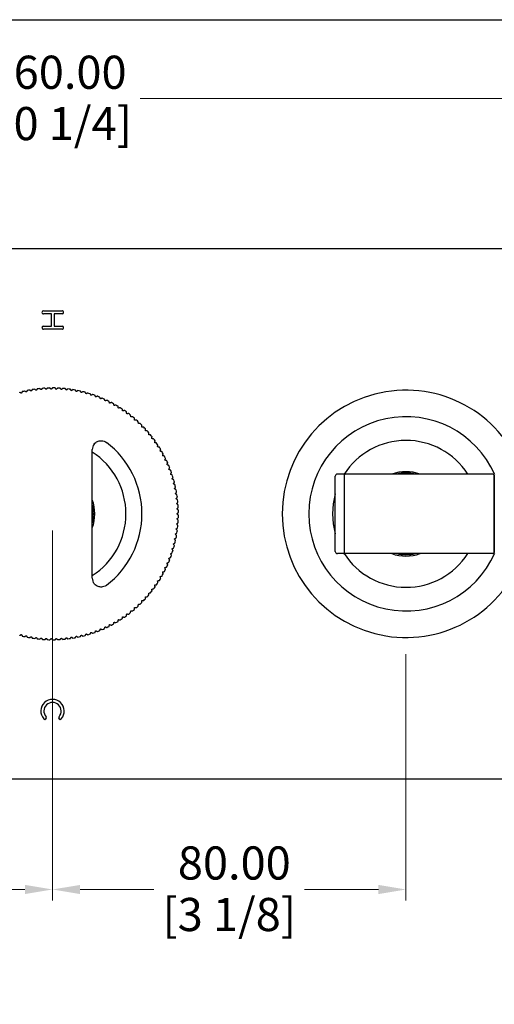
# Model space of a CAD drawing. Units: millimetres. Extents: x 20 to 722, y 20 to 505.
# Drawn here: x 249 to 357, y 282 to 505 of the extents above; entities that cross this region are included whole.
import ezdxf

# ---------------------------------------------------------------- set-up
doc = ezdxf.new("R2010")
doc.units = ezdxf.units.MM
doc.header["$LTSCALE"] = 2.5
doc.layers.add('Dimension (ISO)', color=7, linetype='Continuous', lineweight=18, true_color=0x00003f)
doc.layers.add('Visible (ISO)', color=7, linetype='Continuous', lineweight=25, true_color=0x00003f)
doc.layers.add('Sketch Geometry (ANSI)', color=7, linetype='Continuous', lineweight=25)
doc.styles.add('Samuel Heath (ISO)', font='tahoma.ttf')
doc.dimstyles.new('Samuel Heath (ISO)', dxfattribs={"dimscale": 2.5, "dimtxt": 3, "dimasz": 2.5, "dimexe": 1, "dimexo": 1.5, "dimgap": 0.762, "dimtad": 0, "dimtih": 1, "dimtoh": 1, "dimrnd": 1e-08, "dimzin": 0, "dimdsep": 46, "dimtxsty": 'Samuel Heath (ISO)', "dimcen": 0.09, "dimdle": 10, "dimclrd": 256, "dimclre": 256, "dimclrt": 256, "dimazin": 0, "dimtfac": 1, "dimtmove": 0, "dimatfit": 3, "dimfxl": 1, "dimtolj": 1, "dimtzin": 0, "dimlwd": 15, "dimlwe": 15, "dimarcsym": 0})

# ---------------------------------------------------------------- blocks, each defined once
blk = doc.blocks.new('Borders Default Border')
at = {"layer": 'Sketch Geometry (ANSI)', "flags": 128}
blk.add_lwpolyline([(8, 8), (8, 202), (289, 202), (289, 8), (8, 8)], dxfattribs=at)
blk = doc.blocks.new('*D6')
at = {"layer": 'Defpoints', "color": 0, "transparency": 16777216}
for p in [(386.64, 487.13), (126.64, 447.13), (386.64, 447.13)]:
    blk.add_point(p, dxfattribs=at)
at = {"layer": 'Dimension (ISO)', "color": 176, "lineweight": 15, "true_color": 0x000080, "transparency": 16777216}
for p, q in [((126.64, 450.88), (126.64, 489.63)), ((386.64, 450.88), (386.64, 489.63)), ((132.89, 487.13), (236.77, 487.13)), ((380.39, 487.13), (276.5, 487.13))]:
    blk.add_line(p, q, dxfattribs=at)
at = {"layer": 'Dimension (ISO)', "color": 176, "true_color": 0x000080, "transparency": 16777216}
for points in [[(132.89, 488.18), (132.89, 486.09), (126.64, 487.13)], [(380.39, 488.18), (380.39, 486.09), (386.64, 487.13)]]:
    blk.add_solid(points, dxfattribs=at)
at = {"layer": 'Dimension (ISO)', "color": 176, "lineweight": 18, "true_color": 0x000080, "transparency": 16777216, "char_height": 7.5, "attachment_point": 2, "style": 'Samuel Heath (ISO)'}
for s, insert in [('\\A1; 260.00', (256.64, 496.85)), ('\\A1;[10 1/4]', (256.64, 485.23))]:
    blk.add_mtext(s, dxfattribs=dict(at, insert=insert))
blk = doc.blocks.new('*D9')
at = {"layer": 'Defpoints', "color": 0, "transparency": 16777216}
for p in [(176.64, 393.13), (256.64, 393.13), (176.64, 308.1)]:
    blk.add_point(p, dxfattribs=at)
at = {"layer": 'Dimension (ISO)', "color": 176, "lineweight": 15, "true_color": 0x000080, "transparency": 16777216}
for p, q in [((176.64, 389.38), (176.64, 305.6)), ((256.64, 389.38), (256.64, 305.6)), ((182.89, 308.1), (199.59, 308.1)), ((250.39, 308.1), (233.69, 308.1))]:
    blk.add_line(p, q, dxfattribs=at)
at = {"layer": 'Dimension (ISO)', "color": 176, "true_color": 0x000080, "transparency": 16777216}
for points in [[(182.89, 309.14), (182.89, 307.06), (176.64, 308.1)], [(250.39, 309.14), (250.39, 307.06), (256.64, 308.1)]]:
    blk.add_solid(points, dxfattribs=at)
at = {"layer": 'Dimension (ISO)', "color": 176, "lineweight": 18, "true_color": 0x000080, "transparency": 16777216, "char_height": 7.5, "attachment_point": 2, "style": 'Samuel Heath (ISO)'}
for s, insert in [('\\A1; 80.00', (216.64, 317.85)), ('\\A1;[3 1/8]', (216.64, 306.19))]:
    blk.add_mtext(s, dxfattribs=dict(at, insert=insert))
blk = doc.blocks.new('*D10')
at = {"layer": 'Defpoints', "color": 0, "transparency": 16777216}
for p in [(256.64, 393.13), (336.64, 365.13), (336.64, 308.1)]:
    blk.add_point(p, dxfattribs=at)
at = {"layer": 'Dimension (ISO)', "color": 176, "lineweight": 15, "true_color": 0x000080, "transparency": 16777216}
for p, q in [((256.64, 389.38), (256.64, 305.6)), ((336.64, 361.38), (336.64, 305.6)), ((262.89, 308.1), (279.59, 308.1)), ((330.39, 308.1), (313.69, 308.1))]:
    blk.add_line(p, q, dxfattribs=at)
at = {"layer": 'Dimension (ISO)', "color": 176, "true_color": 0x000080, "transparency": 16777216}
for points in [[(262.89, 309.14), (262.89, 307.06), (256.64, 308.1)], [(330.39, 309.14), (330.39, 307.06), (336.64, 308.1)]]:
    blk.add_solid(points, dxfattribs=at)
at = {"layer": 'Dimension (ISO)', "color": 176, "lineweight": 18, "true_color": 0x000080, "transparency": 16777216, "char_height": 7.5, "attachment_point": 2, "style": 'Samuel Heath (ISO)'}
for s, insert in [('\\A1; 80.00', (296.64, 317.85)), ('\\A1;[3 1/8]', (296.64, 306.19))]:
    blk.add_mtext(s, dxfattribs=dict(at, insert=insert))

msp = doc.modelspace()

# ---------------------------------------------------------------- linework, layer by layer
at = {"layer": 'Visible (ISO)'}
for p, q in [((380.637, 453.134), (132.637, 453.134)), ((254.591, 439.09), (258.784, 439.09)), ((256.383, 438.383), (254.591, 438.383)), ((256.383, 435.653), (256.383, 438.383)), ((257.016, 438.383), (257.016, 435.653)), ((258.784, 438.383), (257.016, 438.383)), ((254.591, 435.653), (256.383, 435.653)), ((258.784, 434.946), (254.591, 434.946)), ((257.016, 435.653), (258.784, 435.653)), ((265.637, 378.571), (265.637, 407.696)), ((320.637, 384.634), (320.637, 401.634)), ((322.537, 402.134), (321.137, 402.134)), ((322.637, 402.034), (322.637, 384.234)), ((356.337, 402.134), (322.937, 402.134)), ((356.637, 401.834), (356.637, 384.434)), ((356.637, 401.768), (356.637, 401.834)), ((356.637, 401.566), (356.637, 401.768)), ((356.637, 401.231), (356.637, 401.566)), ((356.637, 400.769), (356.637, 401.231)), ((356.637, 400.186), (356.637, 400.769)), ((356.637, 399.492), (356.637, 400.186)), ((356.637, 398.697), (356.637, 399.492)), ((356.637, 397.815), (356.637, 398.697)), ((356.637, 396.859), (356.637, 397.815)), ((356.637, 395.844), (356.637, 396.859)), ((356.637, 394.787), (356.637, 395.844)), ((356.637, 393.703), (356.637, 394.787)), ((356.637, 392.611), (356.637, 393.703)), ((356.637, 391.526), (356.637, 392.611)), ((356.637, 390.467), (356.637, 391.526)), ((356.637, 389.45), (356.637, 390.467)), ((356.637, 388.492), (356.637, 389.45)), ((356.637, 387.606), (356.637, 388.492)), ((356.637, 386.808), (356.637, 387.606)), ((356.637, 386.109), (356.637, 386.808)), ((356.637, 385.521), (356.637, 386.109)), ((322.537, 384.134), (321.137, 384.134)), ((356.337, 384.134), (322.937, 384.134)), ((356.637, 385.053), (356.637, 385.521)), ((356.637, 384.713), (356.637, 385.053)), ((356.637, 384.505), (356.637, 384.713)), ((356.637, 384.434), (356.637, 384.505)), ((356.637, 384.434), (356.637, 384.434)), ((132.637, 333.134), (380.637, 333.134))]:
    msp.add_line(p, q, dxfattribs=at)
for centre, radius, start, end in [((254.591, 438.737), 0.354, 90, 180), ((254.591, 438.737), 0.353, 179.99905, 270), ((258.784, 438.737), 0.354, 359.99905, 90), ((258.784, 438.737), 0.354, 270, 0), ((254.591, 435.3), 0.354, 90, 180), ((254.591, 435.3), 0.354, 179.99905, 270), ((258.784, 435.3), 0.354, 0, 90), ((258.784, 435.3), 0.354, 270, 0.00095), ((256.637, 393.134), 28.5, 98.14837, 99.27098), ((256.637, 393.134), 28.5, 95.82579, 96.9484), ((256.637, 393.134), 28.5, 93.50321, 94.62582), ((256.637, 393.134), 28.5, 91.18063, 92.30324), ((256.637, 393.134), 28.5, 88.85805, 89.98066), ((256.637, 393.134), 28.5, 86.53547, 87.65808), ((256.637, 393.134), 28.5, 84.21289, 85.3355), ((256.637, 393.134), 28.5, 81.89031, 83.01292), ((256.637, 393.134), 28.5, 102.79353, 103.91615), ((256.637, 393.134), 28.5, 100.47095, 101.59357), ((256.637, 393.134), 28.5, 79.56772, 80.69034), ((256.637, 393.134), 28.5, 77.24514, 78.36776), ((256.637, 393.134), 28.5, 74.92256, 76.04518), ((256.637, 393.134), 28.5, 72.59998, 73.7226), ((256.637, 393.134), 28.5, 70.2774, 71.40002), ((256.637, 393.134), 28.5, 67.95482, 69.07744), ((256.637, 393.134), 28.5, 65.63224, 66.75486), ((336.637, 393.134), 28, 18.74059, 341.25941), ((256.637, 393.134), 28.5, 63.30966, 64.43228), ((256.637, 393.134), 28.5, 60.98708, 62.10969), ((256.637, 393.134), 28.5, 58.6645, 59.78711), ((256.637, 393.134), 28.5, 56.34192, 57.46453), ((256.637, 393.134), 28.5, 54.01934, 55.14195), ((256.637, 393.134), 28.5, 51.69676, 52.81937), ((256.637, 393.134), 28.5, 49.37418, 50.49679), ((336.637, 393.134), 22, 23.9411, 336.0589), ((256.637, 393.134), 28.5, 47.0516, 48.17421), ((256.637, 393.134), 28.5, 44.72902, 45.85163), ((256.637, 393.134), 28.5, 42.40643, 43.52905), ((256.637, 393.134), 28.5, 40.08385, 41.20647), ((256.637, 393.134), 28.5, 37.76127, 38.88389), ((267.637, 407.696), 2, 142.58577, 180), ((256.637, 393.134), 20.25, 307.06637, 52.93363), ((256.637, 393.134), 28.5, 35.43869, 36.56131), ((256.637, 393.134), 28.5, 33.11611, 34.23873), ((256.637, 393.134), 28.5, 30.79353, 31.91615), ((336.637, 393.134), 16.625, 32.77582, 147.43953), ((256.637, 393.134), 16.625, 302.77582, 57.22418), ((256.637, 393.134), 28.5, 28.47095, 29.59357), ((256.637, 393.134), 28.5, 26.14837, 27.27098), ((256.637, 393.134), 28.5, 23.82579, 24.9484), ((256.637, 393.134), 28.5, 21.50321, 22.62582), ((256.637, 393.134), 28.5, 19.18063, 20.30324), ((256.637, 393.134), 28.5, 16.85805, 17.98066), ((321.137, 401.634), 0.5, 90, 180), ((322.537, 402.034), 0.1, 0, 90), ((322.937, 401.834), 0.3, 90, 180), ((336.637, 393.134), 9.548, 70.49097, 109.50903), ((336.637, 393.134), 9.25, 76.64882, 103.35118), ((336.637, 393.134), 9.2, 78.03125, 101.96875), ((356.337, 401.834), 0.3, 0, 90), ((356.937, 401.834), 0.3, 175.53819, 180), ((256.637, 393.134), 28.5, 14.53547, 15.65808), ((256.637, 393.134), 28.5, 12.21289, 13.3355), ((256.637, 393.134), 28.5, 9.89031, 11.01292), ((256.637, 393.134), 28.5, 7.56772, 8.69034), ((336.637, 393.134), 16.625, 164.23961, 195.76039), ((256.637, 393.134), 9.548, 340.49097, 19.50903), ((256.637, 393.134), 9.25, 346.64882, 13.35118), ((256.637, 393.134), 9.2, 348.03125, 11.96875), ((256.637, 393.134), 28.5, 5.24514, 6.36776), ((256.637, 393.134), 28.5, 2.92256, 4.04518), ((256.637, 393.134), 28.5, 0.59998, 1.7226), ((256.637, 393.134), 28.5, 358.2774, 359.40002), ((256.637, 393.134), 28.5, 353.63224, 354.75486), ((256.637, 393.134), 28.5, 355.95482, 357.07744), ((256.637, 393.134), 28.5, 348.98708, 350.10969), ((256.637, 393.134), 28.5, 351.30966, 352.43228), ((256.637, 393.134), 28.5, 344.34192, 345.46453), ((256.637, 393.134), 28.5, 346.6645, 347.78711), ((256.637, 393.134), 28.5, 339.69676, 340.81937), ((256.637, 393.134), 28.5, 342.01934, 343.14195), ((321.137, 384.634), 0.5, 180, 270), ((322.537, 384.234), 0.1, 270, 0), ((336.637, 393.134), 16.625, 212.56047, 327.22418), ((322.937, 384.434), 0.3, 180, 270), ((336.637, 393.134), 9.548, 250.49097, 289.50903), ((336.637, 393.134), 9.25, 256.64882, 283.35118), ((336.637, 393.134), 9.2, 258.03125, 281.96875), ((356.337, 384.434), 0.3, 270, 0), ((356.937, 384.434), 0.3, 180, 184.46181), ((256.637, 393.134), 28.5, 335.0516, 336.17421), ((256.637, 393.134), 28.5, 337.37418, 338.49679), ((256.637, 393.134), 28.5, 330.40643, 331.52905), ((256.637, 393.134), 28.5, 332.72902, 333.85163), ((267.637, 378.571), 2, 180, 217.41423), ((256.637, 393.134), 28.5, 325.76127, 326.88389), ((256.637, 393.134), 28.5, 328.08385, 329.20647), ((256.637, 393.134), 28.5, 318.79353, 319.91615), ((256.637, 393.134), 28.5, 321.11611, 322.23873), ((256.637, 393.134), 28.5, 323.43869, 324.56131), ((256.637, 393.134), 28.5, 311.82579, 312.9484), ((256.637, 393.134), 28.5, 314.14837, 315.27098), ((256.637, 393.134), 28.5, 316.47095, 317.59357), ((256.637, 393.134), 28.5, 304.85805, 305.98066), ((256.637, 393.134), 28.5, 307.18063, 308.30324), ((256.637, 393.134), 28.5, 309.50321, 310.62582), ((256.637, 393.134), 28.5, 297.89031, 299.01292), ((256.637, 393.134), 28.5, 300.21289, 301.3355), ((256.637, 393.134), 28.5, 302.53547, 303.65808), ((256.637, 393.134), 28.5, 283.95482, 285.07744), ((256.637, 393.134), 28.5, 286.2774, 287.40002), ((256.637, 393.134), 28.5, 288.59998, 289.7226), ((256.637, 393.134), 28.5, 290.92256, 292.04518), ((256.637, 393.134), 28.5, 293.24514, 294.36776), ((256.637, 393.134), 28.5, 295.56772, 296.69034), ((256.637, 393.134), 28.5, 256.08385, 257.20647), ((256.637, 393.134), 28.5, 258.40643, 259.52905), ((256.637, 393.134), 28.5, 260.72902, 261.85163), ((256.637, 393.134), 28.5, 263.0516, 264.17421), ((256.637, 393.134), 28.5, 265.37418, 266.49679), ((256.637, 393.134), 28.5, 267.69676, 268.81937), ((256.637, 393.134), 28.5, 270.01934, 271.14195), ((256.637, 393.134), 28.5, 272.34192, 273.46453), ((256.637, 393.134), 28.5, 274.6645, 275.78711), ((256.637, 393.134), 28.5, 276.98708, 278.10969), ((256.637, 393.134), 28.5, 279.30966, 280.43228), ((256.637, 393.134), 28.5, 281.63224, 282.75486), ((256.637, 348.484), 2.65, 318.75293, 221.24707), ((256.637, 348.484), 1.95, 318.75293, 221.24707), ((254.908, 346.967), 0.35, 221.24707, 41.24707), ((258.367, 346.967), 0.35, 138.75293, 318.75293)]:
    msp.add_arc(centre, radius, start, end, dxfattribs=at)
for points, weights in [([(252.933, 421.089), (252.766, 421.217), (252.598, 421.346)], [1, 1.00002770503, 1]), ([(253.19, 421.424), (253.061, 421.256), (252.933, 421.089)], [1, 1.00002770504, 1]), ([(254.069, 421.217), (253.908, 421.351), (253.744, 421.487)], [1, 1.00002770503, 1]), ([(254.339, 421.541), (254.203, 421.378), (254.069, 421.217)], [1, 1.00002770502, 1]), ([(255.209, 421.298), (255.053, 421.438), (254.896, 421.581)], [1, 1.00002770503, 1]), ([(255.492, 421.611), (255.35, 421.453), (255.209, 421.298)], [1, 1.000027705, 1]), ([(256.352, 421.332), (256.202, 421.479), (256.05, 421.628)], [1, 1.00002770502, 1]), ([(256.647, 421.634), (256.498, 421.482), (256.352, 421.332)], [1, 1.00002770502, 1]), ([(257.495, 421.321), (257.351, 421.474), (257.205, 421.628)], [1, 1.00002770498, 1]), ([(257.802, 421.61), (257.647, 421.465), (257.495, 421.321)], [1, 1.00002770501, 1]), ([(258.636, 421.263), (258.499, 421.421), (258.36, 421.582)], [1, 1.00002770501, 1]), ([(258.955, 421.539), (258.795, 421.4), (258.636, 421.263)], [1, 1.00002770506, 1]), ([(259.774, 421.159), (259.643, 421.323), (259.511, 421.489)], [1, 1.000027705, 1]), ([(260.104, 421.422), (259.938, 421.29), (259.774, 421.159)], [1, 1.00002770503, 1]), ([(260.908, 421.009), (260.783, 421.178), (260.658, 421.349)], [1, 1.00002770503, 1]), ([(249.569, 420.434), (249.388, 420.54), (249.205, 420.648)], [1, 1.00002770505, 1]), ([(249.783, 420.797), (249.675, 420.614), (249.569, 420.434)], [1, 1.000027705, 1]), ([(250.681, 420.698), (250.505, 420.811), (250.326, 420.926)], [1, 1.00002770502, 1]), ([(250.91, 421.052), (250.795, 420.874), (250.681, 420.698)], [1, 1.00002770502, 1]), ([(251.803, 420.916), (251.631, 421.037), (251.458, 421.159)], [1, 1.00002770499, 1]), ([(252.046, 421.262), (251.924, 421.088), (251.803, 420.916)], [1, 1.000027705, 1]), ([(261.248, 421.258), (261.077, 421.133), (260.908, 421.009)], [1, 1.00002770502, 1]), ([(262.034, 420.813), (261.916, 420.987), (261.798, 421.163)], [1, 1.00002770503, 1]), ([(262.384, 421.048), (262.208, 420.93), (262.034, 420.813)], [1, 1.00002770501, 1]), ([(263.151, 420.571), (263.041, 420.75), (262.93, 420.931)], [1, 1.00002770503, 1]), ([(263.51, 420.793), (263.33, 420.681), (263.151, 420.571)], [1, 1.00002770502, 1]), ([(264.258, 420.285), (264.155, 420.468), (264.051, 420.653)], [1, 1.000027705, 1]), ([(264.626, 420.491), (264.441, 420.388), (264.258, 420.285)], [1, 1.000027705, 1]), ([(265.352, 419.954), (265.256, 420.141), (265.16, 420.33)], [1, 1.00002770504, 1]), ([(265.728, 420.145), (265.539, 420.049), (265.352, 419.954)], [1, 1.000027705, 1]), ([(266.431, 419.578), (266.344, 419.769), (266.255, 419.962)], [1, 1.00002770502, 1]), ([(266.815, 419.755), (266.622, 419.666), (266.431, 419.578)], [1, 1.00002770501, 1]), ([(267.495, 419.16), (267.415, 419.354), (267.334, 419.55)], [1, 1.00002770504, 1]), ([(267.885, 419.32), (267.689, 419.24), (267.495, 419.16)], [1, 1.00002770501, 1]), ([(268.541, 418.698), (268.469, 418.896), (268.396, 419.095)], [1, 1.00002770501, 1]), ([(268.937, 418.843), (268.738, 418.77), (268.541, 418.698)], [1, 1.00002770504, 1]), ([(269.567, 418.195), (269.503, 418.395), (269.439, 418.597)], [1, 1.00002770503, 1]), ([(269.969, 418.323), (269.767, 418.259), (269.567, 418.195)], [1, 1.00002770503, 1]), ([(270.572, 417.65), (270.516, 417.853), (270.46, 418.057)], [1, 1.00002770502, 1]), ([(270.979, 417.762), (270.774, 417.706), (270.572, 417.65)], [1, 1.00002770502, 1]), ([(271.554, 417.066), (271.507, 417.27), (271.459, 417.477)], [1, 1.00002770505, 1]), ([(271.965, 417.161), (271.759, 417.113), (271.554, 417.066)], [1, 1.00002770504, 1]), ([(272.512, 416.441), (272.473, 416.648), (272.433, 416.856)], [1, 1.00002770499, 1]), ([(272.926, 416.52), (272.718, 416.481), (272.512, 416.441)], [1, 1.00002770501, 1]), ([(273.443, 415.779), (273.412, 415.987), (273.381, 416.196)], [1, 1.00002770505, 1]), ([(273.861, 415.841), (273.651, 415.81), (273.443, 415.779)], [1, 1.000027705, 1]), ([(274.347, 415.079), (274.325, 415.288), (274.302, 415.499)], [1, 1.00002770501, 1]), ([(274.767, 415.124), (274.556, 415.102), (274.347, 415.079)], [1, 1.000027705, 1]), ([(275.222, 414.344), (275.208, 414.553), (275.194, 414.765)], [1, 1.00002770504, 1]), ([(275.643, 414.371), (275.431, 414.357), (275.222, 414.344)], [1, 1.00002770504, 1]), ([(276.066, 413.573), (276.061, 413.783), (276.056, 413.995)], [1, 1.00002770502, 1]), ([(276.488, 413.584), (276.276, 413.578), (276.066, 413.573)], [1, 1.00002770502, 1]), ([(276.879, 412.769), (276.882, 412.979), (276.885, 413.191)], [1, 1.00002770502, 1]), ([(277.301, 412.762), (277.088, 412.766), (276.879, 412.769)], [1, 1.00002770501, 1]), ([(277.658, 411.932), (277.669, 412.142), (277.681, 412.354)], [1, 1.00002770502, 1]), ([(278.079, 411.909), (277.867, 411.921), (277.658, 411.932)], [1, 1.000027705, 1]), ([(278.402, 411.065), (278.422, 411.274), (278.443, 411.485)], [1, 1.00002770499, 1]), ([(278.822, 411.025), (278.611, 411.045), (278.402, 411.065)], [1, 1.00002770503, 1]), ([(279.111, 410.168), (279.14, 410.376), (279.169, 410.586)], [1, 1.00002770503, 1]), ([(279.529, 410.111), (279.319, 410.14), (279.111, 410.168)], [1, 1.00002770504, 1]), ([(279.783, 409.244), (279.82, 409.45), (279.857, 409.659)], [1, 1.00002770502, 1]), ([(280.198, 409.169), (279.989, 409.207), (279.783, 409.244)], [1, 1.000027705, 1]), ([(280.417, 408.292), (280.462, 408.497), (280.508, 408.704)], [1, 1.00002770503, 1]), ([(280.829, 408.201), (280.622, 408.247), (280.417, 408.292)], [1, 1.00002770501, 1]), ([(281.011, 407.316), (281.065, 407.519), (281.119, 407.724)], [1, 1.00002770498, 1]), ([(281.42, 407.208), (281.214, 407.263), (281.011, 407.316)], [1, 1.00002770504, 1]), ([(281.566, 406.317), (281.628, 406.517), (281.691, 406.72)], [1, 1.00002770501, 1]), ([(281.97, 406.192), (281.767, 406.255), (281.566, 406.317)], [1, 1.00002770499, 1]), ([(282.08, 405.296), (282.15, 405.494), (282.221, 405.694)], [1, 1.00002770498, 1]), ([(282.478, 405.155), (282.278, 405.226), (282.08, 405.296)], [1, 1.00002770502, 1]), ([(282.552, 404.255), (282.63, 404.45), (282.708, 404.647)], [1, 1.00002770499, 1]), ([(282.944, 404.098), (282.747, 404.177), (282.552, 404.255)], [1, 1.00002770499, 1]), ([(282.981, 403.195), (283.067, 403.387), (283.154, 403.581)], [1, 1.000027705, 1]), ([(283.367, 403.023), (283.173, 403.11), (282.981, 403.195)], [1, 1.00002770501, 1]), ([(283.367, 402.119), (283.461, 402.307), (283.555, 402.497)], [1, 1.00002770501, 1]), ([(283.745, 401.932), (283.555, 402.026), (283.367, 402.119)], [1, 1.00002770501, 1]), ([(283.71, 401.029), (283.811, 401.213), (283.913, 401.399)], [1, 1.00002770503, 1]), ([(284.08, 400.826), (283.894, 400.928), (283.71, 401.029)], [1, 1.00002770503, 1]), ([(284.007, 399.925), (284.116, 400.105), (284.225, 400.287)], [1, 1.00002770503, 1]), ([(284.369, 399.707), (284.187, 399.817), (284.007, 399.925)], [1, 1.00002770501, 1]), ([(284.26, 398.81), (284.376, 398.986), (284.492, 399.163)], [1, 1.00002770501, 1]), ([(284.612, 398.578), (284.435, 398.695), (284.26, 398.81)], [1, 1.00002770502, 1]), ([(284.467, 397.686), (284.59, 397.857), (284.714, 398.029)], [1, 1.000027705, 1]), ([(284.81, 397.44), (284.638, 397.564), (284.467, 397.686)], [1, 1.000027705, 1]), ([(284.629, 396.555), (284.758, 396.72), (284.889, 396.887)], [1, 1.00002770504, 1]), ([(284.961, 396.295), (284.794, 396.425), (284.629, 396.555)], [1, 1.00002770501, 1]), ([(284.745, 395.418), (284.881, 395.578), (285.018, 395.739)], [1, 1.00002770501, 1]), ([(285.066, 395.144), (284.905, 395.282), (284.745, 395.418)], [1, 1.00002770503, 1]), ([(284.814, 394.277), (284.956, 394.431), (285.1, 394.587)], [1, 1.00002770503, 1]), ([(285.124, 393.991), (284.968, 394.134), (284.814, 394.277)], [1, 1.00002770504, 1]), ([(284.837, 393.134), (284.986, 393.282), (285.136, 393.432)], [1.00033863791, 1.00019701433, 1]), ([(285.136, 392.835), (284.986, 392.985), (284.837, 393.134)], [1, 1.00019701433, 1.00033863791]), ([(284.745, 390.85), (284.905, 390.986), (285.066, 391.123)], [1, 1.00002770504, 1]), ([(285.018, 390.528), (284.881, 390.69), (284.745, 390.85)], [1, 1.00002770501, 1]), ([(284.814, 391.991), (284.968, 392.133), (285.124, 392.277)], [1, 1.00002770505, 1]), ([(285.1, 391.681), (284.956, 391.837), (284.814, 391.991)], [1, 1.00002770503, 1]), ([(284.467, 388.581), (284.638, 388.704), (284.81, 388.828)], [1, 1.00002770499, 1]), ([(284.714, 388.239), (284.59, 388.411), (284.467, 388.581)], [1, 1.000027705, 1]), ([(284.629, 389.713), (284.794, 389.842), (284.961, 389.973)], [1, 1.00002770503, 1]), ([(284.889, 389.38), (284.758, 389.548), (284.629, 389.713)], [1, 1.00002770502, 1]), ([(284.007, 386.342), (284.187, 386.451), (284.369, 386.56)], [1, 1.00002770502, 1]), ([(284.225, 385.981), (284.116, 386.163), (284.007, 386.342)], [1, 1.00002770504, 1]), ([(284.26, 387.457), (284.435, 387.573), (284.612, 387.689)], [1, 1.00002770501, 1]), ([(284.492, 387.105), (284.376, 387.282), (284.26, 387.457)], [1, 1.00002770502, 1]), ([(283.367, 384.148), (283.555, 384.242), (283.745, 384.336)], [1, 1.00002770502, 1]), ([(283.555, 383.77), (283.461, 383.96), (283.367, 384.148)], [1, 1.00002770504, 1]), ([(283.71, 385.239), (283.894, 385.34), (284.08, 385.442)], [1, 1.00002770497, 1]), ([(283.913, 384.869), (283.811, 385.055), (283.71, 385.239)], [1, 1.00002770501, 1]), ([(282.552, 382.013), (282.747, 382.091), (282.944, 382.17)], [1, 1.00002770502, 1]), ([(282.708, 381.621), (282.63, 381.818), (282.552, 382.013)], [1, 1.00002770502, 1]), ([(282.981, 383.072), (283.173, 383.158), (283.367, 383.245)], [1, 1.000027705, 1]), ([(283.154, 382.687), (283.067, 382.881), (282.981, 383.072)], [1, 1.00002770506, 1]), ([(281.011, 378.951), (281.214, 379.005), (281.42, 379.059)], [1, 1.000027705, 1]), ([(281.119, 378.543), (281.065, 378.748), (281.011, 378.951)], [1, 1.000027705, 1]), ([(281.566, 379.951), (281.767, 380.013), (281.97, 380.075)], [1, 1.00002770502, 1]), ([(281.691, 379.547), (281.628, 379.75), (281.566, 379.951)], [1, 1.00002770501, 1]), ([(282.08, 380.972), (282.278, 381.042), (282.478, 381.112)], [1, 1.00002770502, 1]), ([(282.221, 380.574), (282.15, 380.774), (282.08, 380.972)], [1, 1.000027705, 1]), ([(279.783, 377.024), (279.989, 377.061), (280.198, 377.098)], [1, 1.00002770503, 1]), ([(279.857, 376.609), (279.82, 376.817), (279.783, 377.024)], [1, 1.00002770507, 1]), ([(280.417, 377.975), (280.622, 378.021), (280.829, 378.066)], [1, 1.00002770505, 1]), ([(280.508, 377.563), (280.462, 377.77), (280.417, 377.975)], [1, 1.000027705, 1]), ([(278.402, 375.203), (278.611, 375.223), (278.822, 375.243)], [1, 1.00002770504, 1]), ([(278.443, 374.782), (278.422, 374.994), (278.402, 375.203)], [1, 1.00002770503, 1]), ([(279.111, 376.099), (279.319, 376.128), (279.529, 376.157)], [1, 1.00002770502, 1]), ([(279.169, 375.681), (279.14, 375.891), (279.111, 376.099)], [1, 1.00002770505, 1]), ([(276.056, 372.273), (276.061, 372.485), (276.066, 372.695)], [1, 1.000027705, 1]), ([(276.066, 372.695), (276.276, 372.689), (276.488, 372.684)], [1, 1.00002770504, 1]), ([(276.879, 373.499), (277.088, 373.502), (277.301, 373.505)], [1, 1.00002770502, 1]), ([(276.885, 373.077), (276.882, 373.289), (276.879, 373.499)], [1, 1.000027705, 1]), ([(277.658, 374.335), (277.867, 374.347), (278.079, 374.359)], [1, 1.000027705, 1]), ([(277.681, 373.914), (277.669, 374.126), (277.658, 374.335)], [1, 1.00002770502, 1]), ([(273.381, 370.071), (273.412, 370.281), (273.443, 370.489)], [1, 1.00002770498, 1]), ([(273.443, 370.489), (273.651, 370.458), (273.861, 370.427)], [1, 1.00002770505, 1]), ([(274.302, 370.769), (274.325, 370.98), (274.347, 371.188)], [1, 1.00002770501, 1]), ([(274.347, 371.188), (274.556, 371.166), (274.767, 371.144)], [1, 1.00002770502, 1]), ([(275.194, 371.503), (275.208, 371.715), (275.222, 371.924)], [1, 1.00002770501, 1]), ([(275.222, 371.924), (275.431, 371.91), (275.643, 371.896)], [1, 1.00002770502, 1]), ([(269.439, 367.671), (269.503, 367.873), (269.567, 368.073)], [1, 1.00002770504, 1]), ([(269.567, 368.073), (269.767, 368.009), (269.969, 367.944)], [1, 1.00002770505, 1]), ([(270.46, 368.21), (270.516, 368.415), (270.572, 368.617)], [1, 1.00002770502, 1]), ([(270.572, 368.617), (270.774, 368.561), (270.979, 368.505)], [1, 1.00002770501, 1]), ([(271.459, 368.791), (271.507, 368.998), (271.554, 369.202)], [1, 1.000027705, 1]), ([(271.554, 369.202), (271.759, 369.155), (271.965, 369.107)], [1, 1.00002770502, 1]), ([(272.433, 369.412), (272.473, 369.62), (272.512, 369.826)], [1, 1.00002770503, 1]), ([(272.512, 369.826), (272.718, 369.787), (272.926, 369.748)], [1, 1.00002770501, 1]), ([(249.205, 365.62), (249.388, 365.728), (249.569, 365.834)], [1, 1.00002770501, 1]), ([(249.569, 365.834), (249.675, 365.653), (249.783, 365.47)], [1, 1.00002770503, 1]), ([(250.326, 365.341), (250.505, 365.456), (250.681, 365.57)], [1, 1.00002770506, 1]), ([(250.681, 365.57), (250.795, 365.394), (250.91, 365.215)], [1, 1.00002770503, 1]), ([(262.93, 365.337), (263.041, 365.518), (263.151, 365.696)], [1, 1.00002770503, 1]), ([(263.151, 365.696), (263.33, 365.586), (263.51, 365.475)], [1, 1.00002770501, 1]), ([(264.051, 365.615), (264.155, 365.8), (264.258, 365.983)], [1, 1.00002770499, 1]), ([(264.258, 365.983), (264.441, 365.88), (264.626, 365.776)], [1, 1.000027705, 1]), ([(265.16, 365.938), (265.256, 366.127), (265.352, 366.314)], [1, 1.000027705, 1]), ([(265.352, 366.314), (265.539, 366.219), (265.728, 366.122)], [1, 1.00002770501, 1]), ([(266.255, 366.306), (266.344, 366.498), (266.431, 366.689)], [1, 1.00002770504, 1]), ([(266.431, 366.689), (266.622, 366.602), (266.815, 366.513)], [1, 1.000027705, 1]), ([(267.334, 366.717), (267.415, 366.914), (267.495, 367.108)], [1, 1.00002770501, 1]), ([(267.495, 367.108), (267.689, 367.028), (267.885, 366.947)], [1, 1.00002770501, 1]), ([(268.396, 367.173), (268.469, 367.372), (268.541, 367.569)], [1, 1.00002770502, 1]), ([(268.541, 367.569), (268.738, 367.497), (268.937, 367.425)], [1, 1.00002770504, 1]), ([(251.458, 365.108), (251.631, 365.23), (251.803, 365.351)], [1, 1.00002770502, 1]), ([(251.803, 365.351), (251.924, 365.18), (252.046, 365.006)], [1, 1.00002770502, 1]), ([(252.598, 364.922), (252.766, 365.051), (252.933, 365.178)], [1, 1.00002770501, 1]), ([(252.933, 365.178), (253.061, 365.012), (253.19, 364.843)], [1, 1.00002770499, 1]), ([(253.744, 364.781), (253.908, 364.917), (254.069, 365.051)], [1, 1.00002770503, 1]), ([(254.069, 365.051), (254.203, 364.89), (254.339, 364.727)], [1, 1.00002770503, 1]), ([(254.896, 364.687), (255.053, 364.829), (255.209, 364.97)], [1, 1.000027705, 1]), ([(255.209, 364.97), (255.35, 364.814), (255.492, 364.657)], [1, 1.00002770502, 1]), ([(256.05, 364.64), (256.202, 364.788), (256.352, 364.935)], [1, 1.00002770501, 1]), ([(256.352, 364.935), (256.498, 364.785), (256.647, 364.634)], [1, 1.00002770503, 1]), ([(257.205, 364.639), (257.351, 364.794), (257.495, 364.947)], [1, 1.00002770503, 1]), ([(257.495, 364.947), (257.647, 364.803), (257.802, 364.658)], [1, 1.00002770501, 1]), ([(258.36, 364.686), (258.499, 364.846), (258.636, 365.005)], [1, 1.000027705, 1]), ([(258.636, 365.005), (258.795, 364.867), (258.955, 364.728)], [1, 1.00002770504, 1]), ([(259.511, 364.779), (259.643, 364.945), (259.774, 365.109)], [1, 1.00002770499, 1]), ([(259.774, 365.109), (259.938, 364.978), (260.104, 364.845)], [1, 1.00002770502, 1]), ([(260.658, 364.919), (260.783, 365.09), (260.908, 365.259)], [1, 1.00002770504, 1]), ([(260.908, 365.259), (261.077, 365.135), (261.248, 365.009)], [1, 1.00002770503, 1]), ([(261.798, 365.105), (261.916, 365.281), (262.034, 365.455)], [1, 1.00002770498, 1]), ([(262.034, 365.455), (262.208, 365.338), (262.384, 365.219)], [1, 1.00002770502, 1])]:
    msp.add_rational_spline(points, weights, degree=2, dxfattribs=at)
for points, knots in [([(266.049, 408.911), (266.159, 409.055), (266.289, 409.184), (266.664, 409.467), (266.932, 409.589), (267.577, 409.73), (267.964, 409.705), (268.505, 409.509), (268.683, 409.413), (268.843, 409.292)], [-0.37754207, -0.37754207, -0.37754207, -0.37754207, -0.31228335, -0.31228335, -0.20786939, -0.20786939, -0.07213125, -0.07213125, 0, 0, 0, 0]), ([(268.843, 376.976), (268.743, 376.9), (268.635, 376.834), (268.342, 376.689), (268.149, 376.628), (267.696, 376.556), (267.433, 376.565), (266.853, 376.701), (266.545, 376.862), (266.204, 377.171), (266.122, 377.26), (266.049, 377.356)], [0, 0, 0, 0, 0.04524685, 0.04524685, 0.11764181, 0.11764181, 0.21175526, 0.21175526, 0.33410275, 0.33410275, 0.37753969, 0.37753969, 0.37753969, 0.37753969])]:
    msp.add_open_spline(points, degree=3, knots=knots, dxfattribs=at)

# ---------------------------------------------------------------- block references
at = {"xscale": 2.5, "yscale": 2.5, "zscale": 2.5}
msp.add_blockref('Borders Default Border', (0, 0), dxfattribs=at)

# ---------------------------------------------------------------- dimensions: what is measured, and where the dimension line sits
at = {"layer": 'Dimension (ISO)', "color": 176, "lineweight": 18, "true_color": 0x000080}
for base, p1, p2, text, picture, middle in [((386.637, 487.134), (126.637, 447.134), (386.637, 447.134), ' <>\\X[10 1/4]', '*D6', (256.637, 487.134)), ((176.637, 308.099), (256.637, 393.134), (176.637, 393.134), ' <>\\X[3 1/8]', '*D9', (216.637, 308.099)), ((336.637, 308.099), (256.637, 393.134), (336.637, 365.134), ' <>\\X[3 1/8]', '*D10', (296.637, 308.099))]:
    dim = msp.add_linear_dim(base=base, p1=p1, p2=p2, angle=180, text=text, dimstyle='Samuel Heath (ISO)', override={"dimgap": 0.762, "dimtih": 0, "dimtoh": 0, "dimdec": 2, "dimpost": '\\X', "dimtol": 0, "dimlim": 0, "dimtp": 0, "dimtm": 0, "dimtdec": 2, "dimtofl": 0, "dimatfit": 1, "dimtvp": -0.25}, dxfattribs=at)
    dim.commit()
    dim.dimension.update_dxf_attribs({"geometry": picture, "text_midpoint": middle, "dimtype": 160})

doc.saveas('drawing.dxf')
